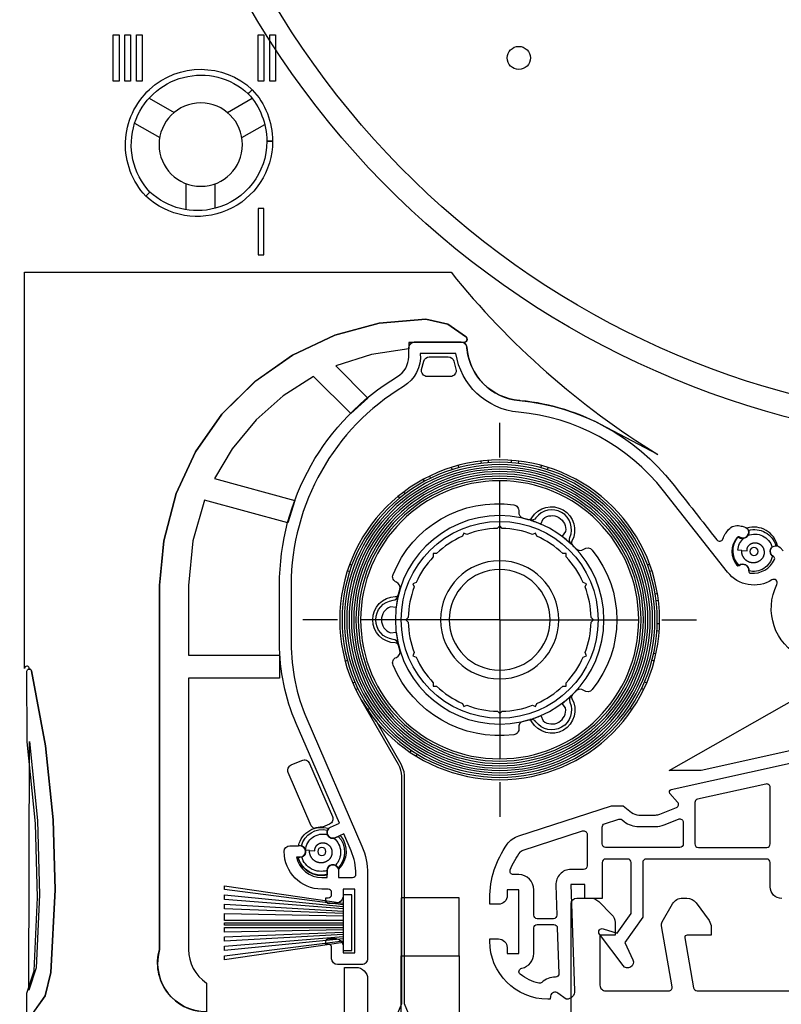
# Model space of a CAD drawing. Units: millimetres. Extents: x 989 to 2855, y 1230 to 2399.
# Drawn here: x 2013 to 2078, y 2083 to 2168 of the extents above; entities that cross this region are included whole.
import ezdxf

# ---------------------------------------------------------------- set-up
doc = ezdxf.new("R2010")
doc.units = ezdxf.units.MM
doc.linetypes.add('CENTERLINE', pattern=[31, 12, -2, 3, -2, 12])
for name, color, linetype in [('ACCESSORIES', 7, 'Continuous'), ('GASKET_OUTSIDE', 7, 'Continuous'), ('PVC_INSIDE', 7, 'Continuous'), ('PVC_OUTSIDE', 7, 'Continuous')]:
    doc.layers.add(name, color=color, linetype=linetype)
doc.styles.get("Standard").update_dxf_attribs({"font": 'arial.ttf'})
doc.dimstyles.new('ISO-25', dxfattribs={"dimtxt": 10, "dimasz": 10, "dimexe": 1.25, "dimexo": 0.625, "dimtad": 1, "dimdec": 0, "dimtxsty": 'Standard', "dimcen": 2.5, "dimadec": 0, "dimazin": 0, "dimtfac": 1, "dimtdec": 0, "dimtmove": 0, "dimatfit": 3, "dimfxl": 1, "dimarcsym": 0})

# ---------------------------------------------------------------- blocks, each defined once
blk = doc.blocks.new('PRJ_INSERT_306_32256586523')
at = {"layer": 'ACCESSORIES', "linetype": 'CENTERLINE'}
for q in [(-6.146421653715151, -5.039303697400896), (-25.14642165371515, -24.0393036974009), (12.85357834628485, -24.0393036974009), (-6.146421653715151, -43.0393036974009)]:
    blk.add_line((-6.146421653715151, -24.0393036974009), q, dxfattribs=at)
at = {"layer": 'ACCESSORIES'}
for p, q in [((-13.86853165371508, -12.60213369740097), (-13.74457379500359, -12.75976097449586)), ((-13.34215934511531, -12.2638479067931), (-13.25026885735133, -12.44209045854939)), ((-17.56615575972023, -16.29142186117258), (-17.39248790358874, -16.39169008899705)), ((5.273315006396615, -16.29142562571667), (5.099648346284766, -16.39169369740091)), ((-18.82608070182891, -18.59263072910346), (-18.63657621774723, -18.65822211777538)), ((-18.56615165371522, -18.02347369740085), (-18.39248690107775, -18.12374066778682)), ((6.273313556245512, -18.02347646297483), (6.099648346284766, -18.12374369740098)), ((6.533238346284861, -18.59263369740086), (6.343738346284908, -18.65822369740101)), ((-19.48021165371506, -20.48263369740096), (-19.29071090273192, -20.54822075106665)), ((7.187374091879519, -20.48263516986401), (6.997867595301614, -20.54822075106665)), ((7.334888346284743, -21.09070369740095), (7.13639834628475, -21.11924369740098)), ((7.619518346284849, -23.07034369740097), (7.421028346284857, -23.09888369740099)), ((7.649291047791849, -23.69533995298445), (7.44898834628475, -23.68580369740096)), ((7.465080101039575, -26.31241169754082), (7.270198346284815, -26.26514369740096)), ((7.55412834628487, -25.69308369740099), (7.353828346284899, -25.683533697401)), ((-19.28640573997723, -28.25603444678211), (-19.09152165371506, -28.20876369740097)), ((-19.08175750137866, -28.84732683671075), (-18.89934341067146, -28.76402449983527)), ((6.788918346284845, -28.84733369740104), (6.606508346284727, -28.76402369740106)), ((6.993568346284746, -28.25604369740097), (6.798688346284735, -28.20876369740097)), ((-14.92074165371514, -34.69066369740096), (-14.78235665592933, -34.54552217207299)), ((-14.42890165371523, -35.07744369740101), (-14.32048199658152, -34.90874423089588)), ((-12.74639165371514, -36.15872369740089), (-12.63797305045296, -35.99002587070561)), ((-12.19024726792941, -36.44543814552674), (-12.11571591389588, -36.25926793774863)), ((-10.33351165371528, -37.18876369740099), (-10.25898023474679, -37.00259270588924)), ((-9.733151294986783, -37.36504459539299), (-9.695199759977868, -37.16813357490798)), ((-2.559691653715163, -37.36505369740087), (-2.597643318311157, -37.1681335129698)), ((-1.959331350363755, -37.18876280382722), (-2.033861653715121, -37.00259369740104)), ((-7.769291653715072, -37.7435536974009), (-7.731341653715162, -37.54664369740101)), ((-7.146421653715151, -37.8030241246687), (-7.146421653715151, -37.60249369740097)), ((-5.146421653715151, -37.80303369740102), (-5.146421653715151, -37.60249369740097)), ((-4.523541653715256, -37.7435536974009), (-4.561491653715166, -37.54664369740101)), ((-33.19227144997421, -59.48279788314153), (-33.19227144997421, -61.68366788314142)), ((-30.69227144997421, -59.56334788314143), (-30.69227131061234, -61.68366956986233)), ((-36.68601718382206, -60.61594212130899), (-36.37660144997426, -60.92559788314134)), ((-37.64941014620172, -66.91132713041043), (-35.49099144997444, -65.66516788314152)), ((-28.39355396870405, -65.66516640309533), (-26.41900144997453, -66.80517788314137)), ((-36.39941144997465, -69.07638788314148), (-34.24099144997444, -67.83022788314156)), ((-29.64355297796828, -67.83022815291838), (-27.51742144997434, -69.05775788314145))]:
    blk.add_line(p, q, dxfattribs=at)
at = {"layer": 'ACCESSORIES', "linetype": 'Continuous'}
for p, q in [((-6.146421653715151, -24.0393036974009), (-6.146421653715151, -24.0393036974009)), ((-6.146421653715151, -24.0393036974009), (-6.146421653715151, -24.0393036974009)), ((-26.2422714499744, -65.35968788314153), (-25.74227144997485, -65.35968788313107)), ((-25.7422714499744, -65.35968788314153), (-26.2422714499744, -65.35968788313198)), ((-27.85228331184226, -69.44967616516124), (-27.85230913375153, -69.44970021249492)), ((-27.84349144997441, -69.45856788314154), (-27.85230913375153, -69.44970021249492)), ((-27.85230913375153, -69.44970021249492), (-27.84349144997441, -69.45856788314154)), ((-27.83466144997465, -69.46742788314123), (-27.84349144997441, -69.45856788314154)), ((-27.84349144997441, -69.45856788314154), (-27.83466144997465, -69.46742788314123)), ((-27.82584144997463, -69.47629788314157), (-27.83466144997465, -69.46742788314123)), ((-27.83466144997465, -69.46742788314123), (-27.82584144997463, -69.47629788314157)), ((-27.80818144997465, -69.49401788314162), (-27.82584144997463, -69.47629788314157)), ((-27.82584144997463, -69.47629788314157), (-27.80818144997465, -69.49401788314162)), ((-27.79936144997464, -69.50287788314154), (-27.80818144997465, -69.49401788314162)), ((-27.80818144997465, -69.49401788314162), (-27.79936144997464, -69.50287788314154)), ((-27.78170144997466, -69.52059788314136), (-27.79936144997464, -69.50287788314154)), ((-27.79936144997464, -69.50287788314154), (-27.78170144997466, -69.52059788314136)), ((-27.75520144997427, -69.54715788314138), (-27.78170144997466, -69.52059788314136)), ((-27.78170144997466, -69.52059788314136), (-27.75520144997427, -69.54715788314138)), ((-27.7463714499745, -69.55601788314152), (-27.75520144997427, -69.54715788314138)), ((-27.75520144997427, -69.54715788314138), (-27.7463714499745, -69.55601788314152)), ((-27.72869144997458, -69.57371788314163), (-27.7463714499745, -69.55601788314152)), ((-27.7463714499745, -69.55601788314152), (-27.72869144997458, -69.57371788314163)), ((-27.71986144997436, -69.58256788314134), (-27.72869144997458, -69.57371788314163)), ((-27.72869144997458, -69.57371788314163), (-27.71986144997436, -69.58256788314134)), ((-27.70218144997443, -69.60026788314144), (-27.71986144997436, -69.58256788314134)), ((-27.71986144997436, -69.58256788314134), (-27.70218144997443, -69.60026788314144)), ((-27.69333144997427, -69.60910788314163), (-27.70218144997443, -69.60026788314144)), ((-27.70218144997443, -69.60026788314144), (-27.69333144997427, -69.60910788314163)), ((-27.6844914499743, -69.61795788314157), (-27.69333144997427, -69.60910788314163)), ((-27.69333144997427, -69.60910788314163), (-27.6844914499743, -69.61795788314157)), ((-27.65796144997466, -69.64448788314144), (-27.6844914499743, -69.61795788314157)), ((-27.6844914499743, -69.61795788314157), (-27.65796144997466, -69.64448788314144)), ((-27.63141144997462, -69.67100788314156), (-27.65796144997466, -69.64448788314144)), ((-27.65796144997466, -69.64448788314144), (-27.63141144997462, -69.67100788314156)), ((-27.62257144997466, -69.67984788314152), (-27.63141144997462, -69.67100788314156)), ((-27.63141144997462, -69.67100788314156), (-27.62257144997466, -69.67984788314152)), ((-27.57837144997438, -69.72394788314136), (-27.62257144997466, -69.67984788314152)), ((-27.62257144997466, -69.67984788314152), (-27.57837144997438, -69.72394788314136)), ((-27.5603014499743, -69.74195788314137), (-27.57837144997438, -69.72394788314136)), ((-27.57837144997438, -69.72394788314136), (-27.5603014499743, -69.74195788314137)), ((-27.55173144997434, -69.75050788314138), (-27.5603014499743, -69.74195788314137)), ((-27.5603014499743, -69.74195788314137), (-27.55173144997434, -69.75050788314138)), ((-27.54397144997438, -69.75823788314142), (-27.55173144997434, -69.75050788314138)), ((-27.55173144997434, -69.75050788314138), (-27.54397144997438, -69.75823788314142)), ((-27.53400144997431, -69.76816788314136), (-27.54397144997438, -69.75823788314142)), ((-27.54397144997438, -69.75823788314142), (-27.53400144997431, -69.76816788314136)), ((-27.51865144997464, -69.78344788314143), (-27.53400144997431, -69.76816788314136)), ((-27.53400144997431, -69.76816788314136), (-27.51865144997464, -69.78344788314143)), ((-27.49855144997446, -69.80345788314139), (-27.51865144997464, -69.78344788314143)), ((-27.51865144997464, -69.78344788314143), (-27.49855151823022, -69.80345781519122))]:
    blk.add_line(p, q, dxfattribs=at)
at = {"layer": 'ACCESSORIES'}
for points in [[(-14.64642165371515, 4.960696302599217), (-9.646421653715151, 4.960696302599217), (-9.646421653715151, 15.96069630259922, 0.414213562373095), (-11.64642165371515, 17.96069630259922), (-12.64642165371515, 17.96069630259922, 0.414213562373095), (-14.64642165371515, 15.96069630259922)], [(-14.86552084614641, -11.54123369740103), (-18.09570389639953, -17.13606866701991), (-17.56615575972023, -16.29142186117258), (-17.2032103231661, -15.7817359974598), (-16.74475397532433, -15.20101472267618), (-14.66552084614614, -11.59482369740101), (-14.4262116537152, -10.93211369740095), (-14.3975716537152, -10.59482369740101), (-14.3975716537152, 9.067886302598936), (-12.46404165371519, 13.75151630259893, 1.494689662248868), (-16.53110165371527, 13.75151630259893), (-14.59757165371525, 9.067886302598936), (-14.59757165371525, -10.54123369740103, -0.1316524975874139), (-14.86552084614641, -11.54123369740103)], [(-17.54642165371524, 6.960696302597853), (-17.54642165371524, 9.960696302599217), (-19.54642165371524, 9.960696302599217), (-19.54642165371524, 5.960696302599217), (-18.54642165371524, 5.960696302599217, 0.4142135623726955)], [(-20.75931165377028, -3.483473697316072, 0.01451703193350637), (-20.78827165363714, -3.441743697506922, 0.01451845102490658), (-20.81994165368747, -3.401243697434325, 0.01456007406243017), (-20.85445165383817, -3.362143697269289, 0.01448537195476466), (-20.89170165372616, -3.324523697390646, 0.01442889108419066), (-20.93183165396658, -3.288563697188351, 0.0142878719076921), (-20.97475165369474, -3.254293697416301, 0.01428465614839233), (-21.02060165417947, -3.221923697092393, 0.01408195985169614), (-21.06924165367491, -3.191523697424486, 0.01453236301156959), (-21.12055165371521, -3.163473697400946, 0.01507789495862226), (-21.17339165356839, -3.138313697465605, 0.01477497470813669), (-21.22674165615081, -3.116803696501734, 0.01459156131422036), (-21.28047165365047, -3.098733697420471, 0.01456101905329807), (-21.33463165384887, -3.084083697368783, 0.01451646693066928), (-21.3890716535891, -3.072653697423561, 0.01432897299846889), (-21.44363165358209, -3.064573697416904, 0.01419333402395753), (-21.49821165367371, -3.059623697403481, 0.01403974489461816), (-21.55270165326442, -3.057893697402847, 0.01391594709929105), (-21.60698165365193, -3.059183697397543, 0.01376180586422332), (-21.6609116531215, -3.063563697336463, 0.01364455216346807), (-21.71440165376407, -3.070863697409209, 0.01352312009897951), (-21.76731165414867, -3.081143697497396, 0.01343336785585404), (-21.81955165358659, -3.094223697364782, 0.01335078200808106), (-21.87096165361936, -3.110163697368421, 0.01329538697696063), (-21.92147165353458, -3.128793697328661, 0.01325911308063111), (-21.97091165383586, -3.150163697456833, 0.01324241895770199), (-22.01921165368071, -3.174113697382722, 0.01325337501198798), (-22.06621165372349, -3.200693697405882, 0.01327421401748521), (-22.11184165378222, -3.22973369744625, 0.01332901300213904), (-22.15592165378689, -3.261293697455017, 0.01338214594698303), (-22.19840165361893, -3.295193697320087, 0.01347369709831149), (-22.23909165391342, -3.331493697587462, 0.01354819797441785), (-22.27794165383148, -3.370043697523101, 0.01366195196236268), (-22.31477165372621, -3.410853697414154, 0.01374703402561812), (-22.34953165378806, -3.453803697496483, 0.01387560195592055), (-22.38202165368352, -3.498913697354624, 0.01394145995932656), (-22.41222165360205, -3.546033697212692, 0.01403627308337638), (-22.43990165376908, -3.595203697503052, 0.01410498589222845), (-22.46505165358235, -3.64627369711036, 0.01424183104915614), (-22.48745165367131, -3.699273697288504, 0.01415437403606366), (-22.50709165372382, -3.754063697426886, 0.01401855794794732), (-22.52373165366612, -3.81069369721547, 0.01420212307062444), (-22.53739165373622, -3.868953697504708, 0.01461124102383734), (-22.54782165374422, -3.928803697603712, 0.01405563096968554), (-22.55499165372134, -3.990463697471682, 0.01299196398604522), (-22.55860165371519, -4.054293697403523), (-22.558821670611, -4.120158755380658), (-22.0969014867469, -4.085005206755909, 0.01823716720056437), (-22.09535165371517, -4.177223697399199, 0.03775741799585702), (-22.0906416537166, -4.246883697391354, 0.02105459200414384), (-22.0825616537154, -4.291063697400091, 0.004465436991882), (-22.07172165373549, -4.324353697339689, 0.0144211560235867), (-22.05853165371559, -4.360603697399597, 0.01893364200478965), (-22.04312165371152, -4.398513697409157, 0.01550303800235135), (-22.02539165370808, -4.434433697414192, 0.01385601394299286), (-22.00551165379284, -4.468613697275373, 0.01473937806151033), (-21.98350165370448, -4.501803697415994, 0.01505279998765021), (-21.9595316537243, -4.533883697389797, 0.01467357593096233), (-21.93358165202244, -4.564483699282505, 0.01450493709779832), (-21.90583165369389, -4.593583697421877, 0.01459138296911065), (-21.87626165375673, -4.621073697364295, 0.01463480008088608), (-21.84504165358226, -4.646943697504526, 0.01467627297267488), (-21.81219165363882, -4.670993697453582, 0.01472665792729306), (-21.77784165380854, -4.693223697344479, 0.01485061805716204), (-21.74201165367185, -4.713443697423941, 0.01494157598807479), (-21.70485165370042, -4.731653697407523, 0.01508552197297756), (-21.66638165377003, -4.747673697380037, 0.01518084598268188), (-21.62674165381691, -4.761493697368792, 0.01533380502651465), (-21.58595165374754, -4.772933697392659, 0.01539884299524074), (-21.54414165376079, -4.781983697392548, 0.01550768198304764), (-21.50135165380811, -4.788463697389602, 0.01553920101493129), (-21.45771165376686, -4.79237369739792, 0.01563016001594084), (-21.41325165372132, -4.793513697400954, 0.01551448599470299), (-21.36809165373688, -4.791893697402543, 0.01542063204774387), (-21.32226165359543, -4.78731369738523, 0.01537818996795759), (-21.2759316536924, -4.779803697396687, 0.01534874396270918), (-21.22917165380545, -4.769163697424688, 0.01484248501378548), (-21.18189165376043, -4.755343697415469, 0.01506896302161526), (-21.13411165369166, -4.738103697391693, 0.0154959650131092), (-21.08690165365283, -4.717873697371829, 0.01546981402908452), (-21.0414416535707, -4.694903697322275, 0.01554599093126394), (-20.99802165376423, -4.669533697431575, 0.01539342793363463), (-20.95694165393547, -4.641883697559365, 0.01527423909996199), (-20.91809165367749, -4.612143697370016, 0.01511620094070487), (-20.88155165381886, -4.580323697496965, 0.01498185305741033), (-20.84724165368539, -4.546653697370061, 0.01476432697961469), (-20.8153016537301, -4.511153697418763, 0.01458689999327503), (-20.78563165374226, -4.474043697436969, 0.01437628530986713), (-20.75836165135752, -4.435363693844351, 0.01420314770156406), (-20.73340165373997, -4.395283697443688, 0.01401101510482748), (-20.71088165357787, -4.353893697130729, 0.01385812391061264), (-20.69070165371545, -4.311363697401362, 0.01370696085552624), (-20.67299165388954, -4.267743697865967, 0.0135914791437709), (-20.65767165371471, -4.223223697399703, 0.0134916790015079), (-20.64486165371341, -4.177883697394577, 0.01342201298540889), (-20.63447165372349, -4.131863697444828, 0.01337955801008769), (-20.62662165371648, -4.085263697410142, 0.01335894099859405), (-20.62123165371622, -4.038243697414941, 0.01337395099186751), (-20.6184216537165, -3.990883697444019, 0.01340015394963129), (-20.61811165371068, -3.943323697622532, 0.01346788206365667), (-20.62041165371556, -3.895693697397405, 0.01353372395449708), (-20.62524165369496, -3.848103697556667, 0.01364454701522118), (-20.63273165369628, -3.800673697502702, 0.01373783603562848), (-20.64278165372025, -3.753533697380021, 0.01387717499112823), (-20.65553165371239, -3.70680369741001, 0.0139810640548538), (-20.67088165377731, -3.660583697230209, 0.01413004491095899), (-20.68895165366484, -3.615033697517788, 0.01422313409191656), (-20.70967165380057, -3.57024369722933, 0.01435860193406314), (-20.73315165369672, -3.526363697433112, 0.01441830103959723)], [(-21.13989595371504, -4.039303697400896, -1), (-21.85294735371508, -4.039303697400896, -1)], [(-22.55792165371508, -11.64731369740105), (-20.57292165371518, -7.058213697400902, 0.4142135623731406), (-20.83333165371528, -6.400803697400875), (-21.44975165371511, -6.138803697400931, -0.06314550736710824), (-22.18686914553837, -6.022573813814574), (-22.40855094965218, -6.264213676990835), (-24.39355165371512, -10.85331369740095, 0.4142138362130188), (-24.133141674125, -11.51072299333794), (-23.21533167412485, -11.90772299333742, 0.4142153394634457)], [(11.25356834628474, -11.03930369740067), (8.468290350636607, -11.0393036974009), (20.95052834628473, -18.11897369740097), (24.70985200209338, -20.25118476614273, -0.1408218251230392), (26.83883683042609, -22.41818267929818), (27.5529460310056, -20.31716522171962, -0.3222496977244509), (28.02695834628503, -19.97626369740112), (29.50357834628517, -19.9762636974009), (29.50357834628494, -15.08202369740104)], [(-4.930666287447821, -14.11348187301826, 0.3344314481863212), (-15.35030623053945, -20.12927190338962, 0.4297214455813749), (-15.06112158205201, -20.79461738700786, -0.3975192165109401), (-14.75325784969255, -21.40826870364583), (-14.86697584234003, -21.81401515745586, -0.3289034932906834), (-15.15608237982906, -22.03933019672206, 0.9738402400211988), (-15.15608239030121, -26.039287198029, -0.3293694745681768), (-14.8668506550614, -26.26509099545785, 0.0007909355417616603), (-14.75394252034948, -26.66810276360036, -0.3863621152708842), (-15.06112172537792, -27.2839973870083, 0.4169318973193434), (-15.35030623053899, -27.94934549141192, 0.3465339031253439), (-4.930663885402055, -33.96513478861982, 0.4169318189486368), (-4.49904553022111, -33.38201778623409, -0.3864527522996842), (-4.119225801910943, -32.80819983440995, 0.0009516555242246509), (-3.713738762171488, -32.7044694421262, -0.3293559827515219), (-3.37362169591961, -32.84189034878216, 0.9734743757241866), (0.09043912507490859, -30.8419168481538, -0.3210839540558499), (0.1351937955521407, -30.48474782747064, -0.01395224060648995), (0.4412574670661797, -30.17158159830967, -0.3756074076819799), (1.12091454144138, -30.13732591896053, 0.4111780729739246), (1.840731814461833, -30.05639431295515, 0.3529160641497225), (1.841715154795565, -18.0235244001932, 0.4099886936468398), (1.121349840438143, -17.94092663772869, -0.3789124433075586), (0.433952449925755, -17.89937110570588, -0.005856412985099177), (0.1413018612213364, -17.60015816636371, -0.3222907656708052), (0.09043947487521109, -17.23670530869902, 0.2863874805236654), (0.09043912507536334, -17.23670054664819, 0.9951802231351191), (-3.373621701199227, -15.23672705506385, -0.3431796107284622), (-3.715601589228527, -15.3737922724041, 0.01482016023249725), (-4.119261386547123, -15.27057541481179, -0.4026390025675915), (-4.499045530220883, -14.69659960856791, 0.4335708124318381), (-4.930663885402055, -14.11348260618217, -0.09067559678314353)], [(-2.398376825742162, -15.31007882388678, -0.6847540268520372), (-0.4605375305116013, -16.42889086263392), (-0.7597166854607167, -16.82935334891624), (0.02655601894389292, -17.4900888335718, -0.3167425935009567), (-0.08866180913946664, -16.92601064183157, 0.8941962036141784), (-3.014823318279014, -15.2365804961911, -0.3100496865543345), (-3.549226837129709, -15.42219550918833, -0.02821351652959924), (-2.595583031847582, -15.76938716069378), (-2.398381653715205, -15.31008369740096)], [(-14.6464016537152, -24.03947369740092, 1), (2.353598346284798, -24.03947369740092, 1)], [(-11.87398165371519, -18.59825081708425), (-11.87398165371519, -18.31174369740086), (-11.58747453403203, -18.31174369740086, -0.08555894672450393), (-9.355797927641106, -16.82058470215213), (-9.24615165371506, -16.55588369740065), (-8.981456730414038, -16.66552745222691, -0.08564188850601656), (-6.346413498126594, -16.14183554221506), (-6.143881653715198, -15.93931369740096), (-5.941226322841658, -16.1419690282745, -0.08547613833919455), (-3.311381390770293, -16.66552944621333), (-3.046681653715723, -16.55588369740087), (-2.937033122455205, -16.82059015166294, -0.085558519118644), (-0.7053687733985043, -18.31174369740086), (-0.4188516537151372, -18.31174369740086), (-0.4188516537151372, -18.59826134366983, -0.08555830676491875), (1.072295084202551, -20.8299223461587), (1.337008346284847, -20.93957369740099), (1.22735940520306, -21.20428114102799, -0.08555834742559482), (1.750980066927241, -23.83670541804338), (1.953578346284985, -24.03930369740112), (1.750979803616929, -24.24191224049071, -0.08555819726029043), (1.227357411222101, -26.87433144003273), (1.337008346284847, -27.13904369740123), (1.072289634679692, -27.24869730598209, -0.08555787915882879), (-0.4188516537151372, -29.48034605113264), (-0.4188516537149098, -29.76687369740068), (-0.7053792999834059, -29.76687369740091, -0.08555787915884593), (-2.937028045134184, -31.25801498579619), (-3.046681653715268, -31.52273369740089), (-3.311393911083087, -31.4130827623386, -0.08555819726030058), (-5.94381311062557, -31.9367051547332), (-6.146421653715151, -32.13930369740103), (-6.34901993307335, -31.93670541804283, -0.08555834742553499), (-8.98144421008692, -31.41308475631911), (-9.246151653715287, -31.52273369740089), (-9.355803004957124, -31.25802043531928, -0.08555830676495878), (-11.58746400744712, -29.76687369740091), (-11.87398165371519, -29.76687369740091), (-11.87398165371519, -29.48035657771754, -0.0855585191186454), (-13.36513519945333, -27.24869222866084), (-13.62984165371518, -27.13904369740078), (-13.52019590490318, -26.87434396034644, -0.08555895214242402), (-14.04382337435777, -24.24190197675841), (-14.24642165371483, -24.03930369740067), (-14.04382363763989, -23.83671568122793, -0.0855591022905418), (-13.52019789888868, -21.20426862070315), (-13.62984165371495, -20.93957369740099), (-13.36514064896369, -20.82992742347471, -0.08555894672448508)], [(-15.58048903152144, -25.15801528126929, -0.6847540268520372), (-15.58044898978665, -22.9203912041329), (-15.08404977939222, -22.97926559241216), (-14.90495431976592, -21.96796891847555, -0.3167425935009567), (-15.33585828201012, -22.34978186957471, 0.8941962036141784), (-15.33592741509415, -25.72862714418977, -0.3100496865543345), (-14.90798496020852, -26.09863431887231, -0.02821351652959924), (-15.08411218726474, -25.09915557967031), (-15.58048239697905, -25.15801702577835)], [(16.54072817926135, -29.38347218796105, 0.01451703193350637), (16.51176817939449, -29.3417421881519, 0.01451845102490658), (16.48009817934417, -29.3012421880793, 0.01456007406243017), (16.44558817919346, -29.26214218791426, 0.01448537195476466), (16.40833817930547, -29.22452218803562, 0.01442889108419066), (16.36820817906505, -29.18856218783333, 0.0142878719076921), (16.32528817933689, -29.15429218806128, 0.01428465614839233), (16.27943817885216, -29.12192218773737, 0.01408195985169614), (16.23079817935673, -29.09152218806946, 0.01453236301156959), (16.17948817931642, -29.06347218804592, 0.01507789495862226), (16.12664817946325, -29.03831218811058, 0.01477497470813669), (16.07329817688083, -29.01680218714671, 0.01459156131422036), (16.01956817938117, -28.99873218806545, 0.01456101905329807), (15.96540817918276, -28.98408218801376, 0.01451646693066928), (15.91096817944253, -28.97265218806854, 0.01432897299846889), (15.85640817944955, -28.96457218806188, 0.01419333402395753), (15.80182817935793, -28.95962218804846, 0.01403974489461816), (15.74733817976721, -28.95789218804782, 0.01391594709929105), (15.6930581793797, -28.95918218804252, 0.01376180586422332), (15.63912817991013, -28.96356218798144, 0.01364455216346807), (15.58563817926756, -28.97086218805418, 0.01352312009897951), (15.53272817888296, -28.98114218814237, 0.01343336785585404), (15.48048817944505, -28.99422218800976, 0.01335078200808106), (15.42907817941227, -29.0101621880134, 0.01329538697696063), (15.37856817949705, -29.02879218797364, 0.01325911308063111), (15.32912817919578, -29.05016218810181, 0.01324241895770199), (15.28082817935092, -29.0741121880277, 0.01325337501198798), (15.23382817930815, -29.10069218805086, 0.01327421401748521), (15.18819817924941, -29.12973218809122, 0.01332901300213904), (15.14411817924474, -29.16129218809999, 0.01338214594698303), (15.1016381794127, -29.19519218796506, 0.01347369709831149), (15.06094817911821, -29.23149218823244, 0.01354819797441785), (15.02209817920016, -29.27004218816808, 0.01366195196236268), (14.98526817930542, -29.31085218805913, 0.01374703402561812), (14.95050817924357, -29.35380218814146, 0.01387560195592055), (14.91801817934811, -29.3989121879996, 0.01394145995932656), (14.88781817942959, -29.44603218785767, 0.01403627308337638), (14.86013817926255, -29.49520218814803, 0.01410498589222845), (14.83498817944928, -29.54627218775533, 0.01424183104915614), (14.81258817936032, -29.59927218793348, 0.01415437403606366), (14.79294817930781, -29.65406218807186, 0.01401855794794732), (14.77630817936551, -29.71069218786045, 0.01420212307062444), (14.76264817929541, -29.76895218814968, 0.01461124102383734), (14.75221817928741, -29.82880218824869, 0.01405563096968554), (14.74504817931029, -29.89046218811666, 0.01299196398604522), (14.74143817931645, -29.9542921880485), (14.74121816242064, -30.02015724602563), (15.20313834628473, -29.98500369740088, 0.01823716720056437), (15.20468817931646, -30.07722218804417, 0.03775741799585702), (15.20939817931503, -30.14688218803633, 0.02105459200414384), (15.21747817931623, -30.19106218804507, 0.004465436991882), (15.22831817929614, -30.22435218798466, 0.0144211560235867), (15.24150817931604, -30.26060218804457, 0.01893364200478965), (15.25691817932011, -30.29851218805413, 0.01550303800235135), (15.27464817932355, -30.33443218805917, 0.01385601394299286), (15.2945281792388, -30.36861218792035, 0.01473937806151033), (15.31653817932715, -30.40180218806097, 0.01505279998765021), (15.34050817930734, -30.43388218803477, 0.01467357593096233), (15.36645818100919, -30.46448218992748, 0.01450493709779832), (15.39420817933774, -30.49358218806685, 0.01459138296911065), (15.4237781792749, -30.52107218800927, 0.01463480008088608), (15.45499817944938, -30.5469421881495, 0.01467627297267488), (15.48784817939281, -30.57099218809856, 0.01472665792729306), (15.5221981792231, -30.59322218798945, 0.01485061805716204), (15.55802817935978, -30.61344218806892, 0.01494157598807479), (15.59518817933122, -30.6316521880525, 0.01508552197297756), (15.6336581792616, -30.64767218802501, 0.01518084598268188), (15.67329817921473, -30.66149218801377, 0.01533380502651465), (15.71408817928409, -30.67293218803763, 0.01539884299524074), (15.75589817927084, -30.68198218803752, 0.01550768198304764), (15.79868817922352, -30.68846218803458, 0.01553920101493129), (15.84232817926477, -30.6923721880429, 0.01563016001594084), (15.88678817931032, -30.69351218804593, 0.01551448599470299), (15.93194817929475, -30.69189218804752, 0.01542063204774387), (15.9777781794362, -30.68731218803021, 0.01537818996795759), (16.02410817933924, -30.67980218804166, 0.01534874396270918), (16.07086817922618, -30.66916218806966, 0.01484248501378548), (16.1181481792712, -30.65534218806044, 0.01506896302161526), (16.16592817933997, -30.63810218803667, 0.0154959650131092), (16.2131381793788, -30.6178721880168, 0.01546981402908452), (16.25859817946093, -30.59490218796725, 0.01554599093126394), (16.30201817926741, -30.56953218807655, 0.01539342793363463), (16.34309817909616, -30.54188218820434, 0.01527423909996199), (16.38194817935414, -30.51214218801499, 0.01511620094070487), (16.41848817921277, -30.48032218814194, 0.01498185305741033), (16.45279817934625, -30.44665218801504, 0.01476432697961469), (16.48473817930153, -30.41115218806374, 0.01458689999327503), (16.51440817928938, -30.37404218808194, 0.01437628530986713), (16.54167818167411, -30.33536218448933, 0.01420314770156406), (16.56663817929166, -30.29528218808866, 0.01401101510482748), (16.58915817945376, -30.2538921877757, 0.01385812391061264), (16.60933817931618, -30.21136218804634, 0.01370696085552624), (16.62704817914209, -30.16774218851094, 0.0135914791437709), (16.64236817931692, -30.12322218804468, 0.0134916790015079), (16.65517817931823, -30.07788218803955, 0.01342201298540889), (16.66556817930814, -30.0318621880898, 0.01337955801008769), (16.67341817931515, -29.98526218805512, 0.01335894099859405), (16.67880817931541, -29.93824218805992, 0.01337395099186751), (16.68161817931514, -29.89088218808899, 0.01340015394963129), (16.68192817932095, -29.84332218826751, 0.01346788206365667), (16.67962817931607, -29.79569218804238, 0.01353372395449708), (16.67479817933668, -29.74810218820164, 0.01364454701522118), (16.66730817933535, -29.70067218814768, 0.01373783603562848), (16.65725817931138, -29.653532188025, 0.01387717499112823), (16.64450817931925, -29.60680218805498, 0.0139810640548538), (16.62915817925432, -29.56058218787518, 0.01413004491095899), (16.61108817936679, -29.51503218816276, 0.01422313409191656), (16.59036817923106, -29.47024218787431, 0.01435860193406314), (16.56688817933491, -29.42636218807809, 0.01441830103959723)], [(16.16014387931659, -29.93930218804587, -1), (15.44709247931655, -29.93930218804587, -1)], [(-2.398220615953505, -32.76880149952842, 0.6847540268520372), (-0.4604013419013882, -31.6499547837999), (-0.7595876629809482, -31.24949765131953), (0.02667321759759034, -30.58874809661199, 0.3167425935009567), (-0.08853451642585242, -31.15282835005644, -0.8941962036141784), (-3.014665793157064, -32.84231085837189, 0.3100496865543345), (-3.549072633457627, -32.65670540842473, 0.02821351652959924), (-2.595435041238034, -32.30949669175209), (-2.39822544401386, -32.76879662610065)], [(-9.920009054840648, -45.6672500344381, 0.4922045629435619), (-10.40336165371514, -45.0393036974009), (-12.39520165371528, -45.0393036974009, 0.4876081105327086), (-12.88039813395676, -45.66006948544384), (-12.7024056531875, -46.36375601282737, 0.3423146005907084), (-12.21814165371529, -46.73930369740094), (-10.58906165371513, -46.73930369740094, 0.3399966402571602), (-10.1058479473802, -46.36777359274527)], [(-5.493563653713181, -72.54201369740133, 1), (-3.493563653713181, -72.54201369740133, 1)]]:
    blk.add_lwpolyline(points, format="xyb", close=True, dxfattribs=at)
for points in [[(-46.47028203084574, 9.960696302599217), (-45.36146268549396, 8.407639882718058), (-44.8808736335227, 6.405824464267198), (-44.5017935714327, -0.7303025563958272), (-44.67978736939767, -6.780073900207867), (-45.35615684470554, -13.15012722213226), (-46.54736002929462, -19.62384148978265, -0.3519694304904625), (-46.73131298595877, -19.79374617473206, -0.0002672785436826455), (-46.75112574366108, -19.88243476156424, -0.8968236539950163), (-47.14641965371516, -19.83930369740062), (-47.14641965371516, -54.03929369740092), (-10.34640852091911, -54.03929369740092, -0.08559415276052812), (7.508749798925919, -38.31358850488766), (3.073082731043996, -40.65274126197289, -0.103242330429399), (-4.341171404957777, -42.95334799097702, -0.001436497280619366), (-4.449880426243226, -42.96340863960324, 0.354032882734142), (-8.961103907984352, -47.3495667176486, 0.01137364783125836), (-8.982936358350344, -47.57594924835678, -1.818545854734069e-05), (-8.982939025333962, -47.57598552136062, -0.2628882859911925), (-9.255530394873176, -47.98528915006898, -0.7543777225743369), (-9.082951831384662, -48.49537210260212), (-10.62113780212144, -49.55777444002467), (-12.5150423663722, -49.9932153062183), (-16.54840200343892, -49.64812965165868), (-20.37734531197088, -48.60229653058343), (-24.0291690803931, -46.89503058415346), (-27.26312310190383, -44.62472961317997), (-30.11930960760287, -41.78604012842345), (-32.39034628540185, -38.5349706264409), (-34.06718213154204, -34.93902769076078), (-35.13963911489509, -30.84808250551066), (-35.49641874954864, -27.03285453834712, 7.009955596323775e-05), (-35.49641965371507, -27.03930369740067), (-35.49641965371507, -27.03284486963355), (-35.50032434554009, -26.99108999348925), (-35.50032434554009, 4.408910006508222, -0.4508479216060855), (-32.12392691999207, 9.75478617630938, -0.02152165661239135)], [(26.18760982302729, -22.8983037904344, 0.995307419308085), (17.77927573812281, -27.09970838451352, -0.7572786752084566), (17.35021216704376, -27.48615765711418, 0.3844025612217729), (13.52422562357765, -28.14638675412505), (8.00128834628481, -35.16776369740103, -0.2065091546976819), (-4.533921964130059, -41.96692774350925, 0.3453040548542245), (-9.928001653715228, -47.0393036974009), (-12.99642165371506, -47.0393036974009, 0.2850106935428712), (-14.4507693375333, -44.18049518989062, -0.2612803348816857), (-24.1464216537147, -27.0393036974009), (-24.1446416537151, -22.03931369740087, -0.101988420477832), (-22.79347165371519, -15.49586369740098), (-18.03840034917062, -4.488596677898954, 0.1022994487615015), (-17.54642165371502, -2.109163697400959), (-17.54642165371502, -2.109163697400959), (-17.54642165371524, 5.210696302599217, 0.4142135623732101), (-18.04642165371524, 5.710696302598762), (-20.14643165371513, 5.710696302598762, 0.4142135623729619), (-20.64643165371513, 5.210696302599217), (-20.64643165371535, 4.260696302598944, -0.414213562372733), (-20.94643165371508, 3.960696302599217), (-21.14643165371513, 3.960696302599217), (-21.14643165371513, 3.760696302598944, 0.4142135623730949), (-20.84643165371517, 3.460696302599217), (-20.39643165371513, 3.460696302599217, 0.414213562373095), (-19.64643165371513, 4.210696302599217), (-19.64643165371513, 4.710696302599217), (-18.64643165371513, 4.710696302599217), (-18.64643165371513, -0.7893036974007828), (-19.64643165371513, -0.7893036974007828), (-19.64643165371513, -0.2893036974007828, 0.414213562373095), (-20.39643165371513, 0.4606963025992172), (-20.84643165371517, 0.4606963025992172, 0.414213562373095), (-21.14643165371513, 0.1606963025990353), (-21.14643165371513, -0.03930369740078277), (-20.94643165371508, -0.03930369740078277, -0.4142135623730952), (-20.64643165371513, -0.3393036974009647), (-20.64643165371513, -0.4893036974010556, -0.4142135623730952), (-20.94643165371508, -0.7893036974007828), (-21.49641165371509, -0.7893036974007828, 0.4142132109014952), (-24.746415553715, -4.039303697400896, 0.4142106920000869), (-24.24642165371506, -4.539303697401124), (-23.49521165371516, -4.539323697400846, 1.093928988067443), (-23.39641165371518, -3.539303697400896), (-23.69015671367811, -3.539303535499016, -0.3500012005726197), (-21.49641165371509, -1.789299797401213), (-21.04641165371527, -1.789303697400896), (-21.04641165361295, -2.391168771147818, 0.9973087048842701), (-20.04641165371527, -2.393863697400889), (-20.04641165371527, -1.789303697400896), (-18.8464216537152, -1.789303697400896, -0.4180330088492924), (-18.54644709225295, -2.093210419237835, -0.09491893326834855), (-18.95640165371515, -4.092023697401032), (-19.58802165371526, -5.554113697401021), (-20.34841952816987, -5.225625046343453, 1.000321586975432), (-20.7446977194013, -6.143755479700872), (-19.98459165371514, -6.472123697400889), (-23.71148165371528, -15.09929369740087, 0.1022995490780898), (-25.14642165371515, -22.0393036974009), (-25.14642165371515, -27.0393036974009, 0.2632220866462039), (-14.9659878669861, -45.03755324997235, -0.2632220217004474), (-13.99642165371461, -46.75167369740086), (-14.00032434553987, -47.48406514570081, 0.389184101015549), (-13.49642165371506, -48.0393036974009), (-9.481571653715264, -48.0393036974009, 0.392877995488677), (-8.982939024893085, -47.57598551536296, -0.3672231954842867), (-4.444338579061423, -42.9629070691575, 0.206527766883175), (8.787268346284918, -35.78600369740104, -1.931360558680552e-05), (12.59687834628494, -30.94282369740097, -0.5773147511507307), (13.11119036517789, -31.01682258781227, 0.08349283438828076), (13.6119426682676, -31.8384437803976, 0.277634907201889), (14.59210735324473, -32.15806413903385, -2.262100906646581e-05), (14.96579281574896, -32.07199892605183, 1.191505606195718), (14.58168724505481, -31.16514738044691, -0.3861552951519636), (14.31638055561848, -31.12177373089332, -0.3490832403159714), (14.31638055561893, -28.75684366390885, -0.4072062062317826), (14.51243834628417, -28.73207369740169, 0.6525328669811479), (15.35273904134237, -28.26361449940543, -0.417621835692911), (15.52313803060383, -28.06012431703141, -0.3126592300389488), (17.57122535658391, -29.24257990206991, -0.4243782857663038), (17.4761347207475, -29.49402917847772, 1.191468669417623), (18.06943783364477, -30.28010691849579), (18.33081736858958, -29.99952008850835, 0.275085831201317)], [(-22.55882167061077, -4.120158755380658), (-22.89238165371512, -4.145543697400967, 0.4839198486954317), (-21.00579165371528, -5.487333697400913, -0.3542864910421714), (-20.44852165371526, -5.194433697400996, 0.4332952729529376), (-20.32827165371509, -2.843763697400959, -0.5517987075255242), (-21.04641165371527, -2.396543697400944, 0.4162859349233444), (-23.22843165371523, -3.568373697400943, -0.7269051181073105), (-23.2559516537151, -4.519173697401015, 0.4136358361617672), (-21.00700102513269, -5.879323558728515, -0.6761934261854512), (-20.3481316537152, -5.225753697401046), (-20.07264804151691, -5.344759892427305, 0.4048795452105016), (-20.09458962729059, -2.608005838133636, -0.7978084570748463), (-21.04641165361136, -2.396543697432548), (-21.04641165371527, -2.061583697401034, 0.4094762235519543), (-23.53231165371517, -3.539303697400896), (-23.39641165371518, -3.539303697400896, -1), (-23.39641165371518, -4.539303697400896), (-23.49521165371516, -4.539323697400846, 0.454700102408324), (-20.90376165371526, -6.012263697400954, -0.8222715040664436), (-20.3481316537152, -5.225753697401046), (-19.90309165371514, -5.407313697401037, 0.4013560325940184), (-20.05958165371521, -2.507833697400997, -0.8887490792556602), (-21.04641165361136, -2.39654369747052), (-21.04644165371519, -2.019073697401041, 0.4203651159102075), (-23.53231165371471, -3.539303697399305, 1.260855675181305)], [(14.74121816242064, -30.02015724602563), (14.40763612281171, -30.04554234455225, 0.1979361799653907), (14.91971840103656, -31.08914750983115, -0.2258181273293526), (15.26948834628206, -31.31297369739957, 0.4589574812978409), (17.36383834628487, -30.30615369740087, -0.4586382021090751), (17.39134834628476, -29.54878369740084, 0.4247522155174193), (15.35292200315894, -28.26819981812798, -0.6496672550647439), (14.51243834628417, -28.73207369740169, 0.3948981451212272), (14.44668834628487, -31.19557369740085, -0.752727254828972), (15.32368650489866, -31.75508602365505, 0.4146009262212636), (17.69324834628492, -30.43920369740101, 0.155970507640316), (17.82096834628487, -30.412913697401, -0.4435233279402805), (15.19881035062758, -31.9464494720695, 10.52577322501716)]]:
    blk.add_lwpolyline(points, format="xyb", dxfattribs=at)
for points in [[(-14.64642165371515, 4.960696302599217), (-9.646421653715151, 4.960696302599217), (-9.646421653715151, -0.03930369740078277), (-14.64642165371515, -0.03930369740078277)], [(-26.99644365371455, -55.53913369740098), (-26.49644365371455, -55.53913369740098), (-26.49644365371455, -59.53913369740098), (-26.99644365371455, -59.53913369740098)], [(-39.49644165371456, -74.53913369740098), (-38.99644165371456, -74.53913369740098), (-38.99644165371456, -70.53913369740098), (-39.49644165371456, -70.53913369740098)], [(-38.49644165371456, -74.53913369740098), (-37.99644165371456, -74.53913369740098), (-37.99644165371456, -70.53913369740098), (-38.49644165371456, -70.53913369740098)], [(-37.49644165371456, -74.53913369740098), (-36.99644165371456, -74.53913369740098), (-36.99644165371456, -70.53913369740098), (-37.49644165371456, -70.53913369740098)], [(-26.99644365371478, -74.53913369740098), (-26.49644365371478, -74.53913369740098), (-26.49644365371478, -70.53913369740098), (-26.99644365371478, -70.53913369740098)], [(-25.99644365371478, -74.53913369740098), (-25.49644365371478, -74.53913369740098), (-25.49644365371478, -70.53913369740098), (-25.99644365371478, -70.53913369740098)]]:
    blk.add_lwpolyline(points, close=True, dxfattribs=at)
for centre, radius in [((-21.49642165371506, -4.039303697400896), 0.3565257000000202), ((-6.146421653715151, -24.0393036974009), 13.80000000000041), ((-6.146421653715151, -24.0393036974009), 13.59999362781098), ((-6.146421653715151, -24.0393036974009), 13.40000000000009), ((-6.146421653715151, -24.0393036974009), 13.20000000000005), ((-6.146421653715151, -24.0393036974009), 13), ((-6.146421653715151, -24.0393036974009), 12.79999999999995), ((-6.146421653715151, -24.0393036974009), 12.60000000000014), ((-6.146421653715151, -24.0393036974009), 12.40000000000009), ((-6.146421653715151, -24.0393036974009), 12.20000000000005), ((-6.146401653715202, -24.03947369740092), 12.00017000001669), ((-6.146421653719472, -24.03930369740067), 8.99999858014858), ((-6.146421653715151, -24.0393036974009), 5.100000000000136), ((-6.146421653715151, -24.0393036974009), 4.350000000000136), ((-31.94227613281828, -65.05968708416071), 3.599997624744516)]:
    blk.add_circle(centre, radius, dxfattribs=at)
for centre, radius, start, end in [((38.00355634628704, -115.0391336974013), 76.00001006902879, 64.92336655364961, 312.5581429999945), ((38.00355634628704, -115.039133697401), 73.9999999999993, 66.43624000000409, 308.3103210000012)]:
    blk.add_arc(centre, radius, start, end, dxfattribs=at)
at = {"layer": 'ACCESSORIES', "linetype": 'Continuous'}
for centre, radius, start, end in [((-32.24227144997622, -65.35968788314676), 6.50000000000196, 5.211020790109826e-11, 133.1297799999591), ((-32.24227168692141, -65.35968705830533), 5.999999264373575, 75.0288047834843, 132.9738657793212), ((-32.24227168692414, -65.35968705829441), 5.999999264363547, 75.02880478343057, 132.9738657792844), ((-32.2422714499744, -65.35968788314153), 6.000000000000049, 9.119286382692197e-11, 75.02880900414142), ((-32.2422714499744, -65.35968788314153), 6.000000000000049, 9.119286382692197e-11, 75.02880900414142), ((-31.94227142208274, -65.05968788305017), 6.50000001900109, 136.8702198200187, 227.2470588504416), ((-31.94227144998376, -65.05968788313817), 5.999999999992126, 137.0261300000627, 197.9752742496599), ((-31.94227144997467, -65.05968788314112), 5.999999999999758, 137.0261300000075, 197.9752742496187), ((-32.2422714499744, -65.35968788314153), 6.000000000000161, 317.0261329999968, 360), ((-32.24227144998667, -65.35968788313676), 6.000000000012321, 317.026133000052, 360.0000000000521), ((-32.24227149938497, -65.35968786172543), 6.500000049409827, 316.8702198113272, 359.999999811309), ((-31.94227144997421, -65.05968788314112), 6.000000000000192, 197.9752742496187, 312.9735281092142), ((-31.94227144997421, -65.05968788314112), 6.000000000000192, 197.9752742496187, 312.9735281092142), ((-23.77150827374544, -73.83161830734889), 5.987832817391693, 132.9618455185501, 132.962183152045), ((-31.94227144997421, -65.05968788314158), 6.500000000000032, 227.2470590304325, 313.1294683585256), ((-31.95297466528336, -65.07413674084478), 6.496796491199174, 313.2854717170687, 313.2857834837379)]:
    blk.add_arc(centre, radius, start, end, dxfattribs=at)
at = {"layer": 'GASKET_OUTSIDE'}
for points in [[(-29.89645165371508, 5.310866302599379), (-29.89645165371508, 4.971851205552639), (-19.64645165371485, 3.660866302599288), (-19.64645165371485, 3.810866302598924)], [(-29.89645165371508, 4.510866302599197), (-29.89645165371508, 4.120834543732371), (-19.64645165371508, 3.310866302599379), (-19.64645165371508, 3.510866302599652)], [(-19.64645165371508, 4.510866302599197), (-18.89645165371508, 4.510866302599197), (-18.89645165371508, -0.2891336974009846), (-19.64645165371508, -0.2891336974009846)], [(-29.89645165371508, 3.71086630259947), (-29.89645165371508, 3.311804326420997), (-19.64645165371508, 2.910866302599288), (-19.64645165371508, 3.110866302599561)], [(-29.89645165371508, 2.910866302599743), (-29.89645165371508, 2.510866302599652), (-19.64645165371508, 2.510866302599197), (-19.64645165371508, 2.71086630259947)], [(-19.64645165371485, 2.310866302598924), (-29.89645165371508, 2.310866302599379), (-29.89645165371508, 2.110866302599561), (-19.64645165371485, 2.110866302599561)], [(-19.64645165371485, 1.910866302599288), (-29.89645165371508, 1.910866302599288), (-29.89645165371508, 1.310866302598924), (-19.64645165371485, 1.510866302599197)], [(-19.64645165371508, 1.110866302599106), (-19.64645165371508, 1.310866302598924), (-29.89645165371508, 0.9099282787772154), (-29.89645165371508, 0.5108663025987425)], [(-19.64645165371485, 0.7108663025990154), (-19.64645165371485, 0.9108663025988335), (-29.89645165371508, 0.100898061466296), (-29.89645165371508, -0.2891336974009846)], [(-19.64645165371508, 0.4108663025992882), (-19.64645165371508, 0.5608663025989244), (-29.89645165371508, -0.7501186003539715), (-29.89645165371508, -1.089133697401167)]]:
    blk.add_lwpolyline(points, close=True, dxfattribs=at)
at = {"layer": 'PVC_INSIDE'}
for points in [[(-46.94498489325406, 10.00677404911016), (-46.94498489325406, 8.182274049110447), (-46.31580371428208, 6.252503511644363), (-46.03094853841185, -0.06677811475742601), (-46.21749012009514, -6.469314310421055), (-46.91680132744978, -13.49985709237251), (-46.9449848932536, -19.59322595088963, 0.8996549963217948), (-46.54982136487979, -19.63693917510807), (-45.35617684470526, -13.149957222132), (-44.67980736939717, -6.779903900205568), (-44.50181357143219, -0.7301325563969385), (-44.88089363352265, 6.405994464267451), (-45.36148268549368, 8.407809882718311), (-46.60520800736776, 10.14982097208281), (-46.73962613166941, 10.20446732550613), (-46.8887369545364, 10.14900354901761), (-46.94498489325406, 10.00677404911016)], [(-31.45034434554009, 9.809080006508111, 0.5000000000000255), (-35.50034434553982, 4.40908000650802), (-35.50034434553982, -26.99091999349196), (-35.13965911489458, -30.847912505512), (-34.06720213154176, -34.93885769076076), (-32.39036628540134, -38.53480062644223), (-30.11932960760259, -41.78587012842411), (-27.26314310190355, -44.6245596131788), (-24.02918908039328, -46.89486058415298), (-20.37736531197015, -48.60212653058386), (-16.5484220034391, -49.64795965165843), (-12.51506236637169, -49.99304530621805), (-10.62115780212162, -49.55760444002487), (-9.082971831384384, -48.49520210260209, 0.819749618815916), (-9.300344240820323, -47.99091999349196), (-14.00034434553982, -47.99091999349196), (-14.00034434553982, -47.43596999349199), (-17.20697238756611, -46.94308414074237), (-20.28594334554009, -45.95493999349208), (-17.51788300984572, -43.18687350226344), (-18.99958675045582, -41.84016239841083), (-22.20678429246209, -45.04735994041346), (-24.84413886151287, -43.38335829379923), (-27.17180750517809, -41.30398632587355), (-29.23539925825617, -38.79452262028838), (-30.76176071755026, -36.23416951525212), (-23.82494534554007, -34.33326999349208), (-24.43478634554003, -32.42611999349208), (-31.63213834554017, -34.35463999349201), (-32.62983249259514, -30.87083068029267), (-33.00034434553936, -26.99091999349196), (-33.00034434553982, -20.99091999349196), (-25.15034434553991, -20.99091999349196), (-25.15034434553991, -18.99091999349196), (-33.00034434553982, -18.99091999349196), (-33.00034434553982, 4.40908000650802, -0.249984061677422), (-31.45034434554009, 7.315540006508172), (-31.45034434554009, 9.809080006508111)], [(-1.170551237501286, 2.548610074985618), (-1.032607875271651, 6.498790221989339, 0.4283442194288491), (-1.336398088040596, 6.809229142586219, -0.1909715463611531), (-2.507150486173714, 7.255467725724202, 0.2428510506131269), (-2.772378223218084, 7.3276387293065, 0.1212606971560417), (-4.363765184776867, 6.555876670753378, 0.658709365729296), (-4.233676009415149, 6.031435083745919, -0.3549183970730276), (-3.200346173638764, 4.759080133628458), (-3.200346237198801, 2.55908013362864, 0.414213562373095), (-2.900346245867013, 2.259080124960974), (-1.470368245866894, 2.259080083647632, 0.4040262258351568), (-1.170550989395679, 2.548610225974926)]]:
    blk.add_lwpolyline(points, format="xyb", dxfattribs=at)
blk.add_lwpolyline([(-46.77324564943046, 7.936361125123312), (-46.72511363400554, -13.54519562877863), (-46.04575256433259, -6.715222056932589), (-45.8592109826493, -0.3126858612690739), (-46.14406615851954, 6.006595765131124), (-46.77324564943046, 7.936361125123312)], dxfattribs=at)
for points in [[(-1.208964269281978, 1.448610076095292, 0.4265690266767942), (-1.508781260312617, 1.759080084757215), (-2.900346260312517, 1.759080124960974, 0.414213562373095), (-3.200346268978365, 1.459080133628277), (-3.200346332539311, -0.7409198663715415, -0.414213562373095), (-4.500346370097986, -2.04091982881323), (-4.953286370098112, -2.04091981572742, 0.5291502770447271), (-5.23233046043083, -2.451076070599129, 0.06732209162827998), (-4.358505344750711, -4.013373438987628, 0.1597839880055442), (-4.211292528436616, -4.118576792052636), (1.006948422579399, -5.814086942813219, 0.5095254494944288), (1.399653529134184, -5.528769999270708), (1.399653608233848, -2.790919999270727, 0.414213562373095), (1.099653616901151, -2.490919990603061), (-0.0003463830983037042, -2.490919958823042, -0.4249186548872913), (-1.299554344229591, -1.145549921287284)], [(9.288236286157144, -6.829313233446783, 0.5305984549396902), (9.69965349960762, -6.550770239066196), (9.699653553340568, -4.690920239065917, 0.414213562373095), (9.39965356200787, -4.390920230398706), (2.999653562008234, -4.390920045496159, 0.414213562373095), (2.699653553340568, -4.690920036828402), (2.699653511298266, -6.146120036828734, 0.3249196962329063), (2.906948404742934, -6.431436997706214), (4.133691393227082, -6.830027033148099, 0.252388132073497), (4.413805006241773, -6.778970730016454), (4.60104449734331, -6.629180091762237, -0.1695845719462385), (5.850434510004334, -6.190920127857908), (7.307071510003652, -6.190920169941592, -0.09541457466137673), (8.049852875226634, -6.333966816290058)], [(10.93479460809772, -8.559205262278965, -0.3517352865540119), (10.69965345004471, -8.26630026795715), (10.69965355334057, -4.690920267956926, -0.414213562373095), (10.99965356200823, -4.390920276624684), (16.89965356200787, -4.390920447081726, -0.414213562373095), (17.19965355334057, -4.690920455748937), (17.19965341229977, -9.572750455749201, -0.4795796335972066), (16.83479457035332, -9.865655432736048)]]:
    blk.add_lwpolyline(points, format="xyb", close=True, dxfattribs=at)
at = {"layer": 'PVC_OUTSIDE'}
blk.add_lwpolyline([(18.19965368912904, 0.009079515359871948, 0.414213562373095), (17.19965366023803, -0.9909204557491194), (17.19965359956655, -3.090920455749028, -0.414213562373095), (16.89965359089888, -3.390920447081726), (6.499653590899243, -3.39092014661469, -0.414213562373095), (6.199653599566545, -3.090920137947478), (6.199653735814309, 1.624989862052416), (4.661805799118838, 3.816139906482704), (5.351834658142025, 5.300158454420171, 0.9008644496528692), (4.500763499445156, 5.809675074630604), (2.45968190569306, 3.089117467440474, 0.7332303362618271), (2.792961948409129, 2.623959665076882), (3.999653776085097, 3.018859925612787), (5.199653726687529, 1.309079890944076), (5.199653599566545, -3.090920109056015, -0.414213562373095), (4.899653590898879, -3.390920100389167), (2.999653590899243, -3.390920045496159, -0.414213562373095), (2.699653599566545, -3.090920036828493), (2.699653689129036, 0.009079963171416239), (1.199653689129036, 0.009080006507929284), (1.199653654460008, -1.190919993491889), (-0.0003463455398104998, -1.19091995882286), (0.320072498464242, 7.984650384227962, 0.4244748162096046), (-0.3795010595197255, 8.709080052131185), (-0.4003460595197339, 8.70908005273327), (-1.124385455457968, 8.18504581159209, -0.5537142694521526), (-1.752833168509142, 8.439620820741538), (-1.80034605951937, 8.709080093180773), (-2.000346059519188, 8.709080098959248, 0.414213562373095), (-7.000346203974232, 3.709080243414292), (-7.000346209752252, 3.509080243414473), (-6.250346209752252, 3.509080221746217, 0.414213562373095), (-5.50034618808445, 4.25908020007796), (-5.500346173638945, 4.75908020007796), (-4.500346173638945, 4.759080171186952), (-4.500346332539493, -0.7409198288130483), (-5.500346332539493, -0.7409197999220396), (-5.500346318093989, -0.2409197999220396, 0.4202644434468296), (-6.250346296425278, 0.5090802217462169), (-7.000346296425278, 0.5090802434144734), (-7.000346310870782, 0.009080243414473443, 0.1570673845503509), (-5.496568133256233, -4.659870837140943, 0.1773941920627985), (-4.49054645574256, -5.394742861686836), (3.499653458000239, -7.990920059941573), (4.499653458000239, -7.990920088832581), (5.225739474781903, -7.4100501098103, -0.1612742779241698), (5.850434481113325, -7.190920127857908), (7.307071481112644, -7.190920169941592, -0.09273359440745109), (7.678461479046518, -7.262440180671774), (9.102886667988741, -7.832207215558128, -0.5197900068736896), (9.215595823822468, -8.310167797047825), (8.55023584380774, -9.057975157880492, 0.5725636762123115), (8.656414195366551, -9.386190200611736), (42.96760719818622, -16.98382120021211, 0.05532790056715073)], format="xyb", dxfattribs=at)
blk = doc.blocks.new('PRJ_INSERT_296_32256590159', base_point=(180.6924948604013, 140.2614671991057))
at = {"layer": 'PVC_OUTSIDE'}
blk.add_lwpolyline([(180.7040612891761, 217.4099288641553), (180.704061289176, 140.7421645242495, 0.4142135623730959), (181.204061289176, 140.2421645242495), (182.3898477268024, 140.2421645242495, 0.1989123673796677), (183.0969545079889, 140.535057743063), (184.211168070362, 141.6492713054361, 0.1989123673795563), (184.5040612891755, 142.3563780866225), (184.5040612891755, 143.4421645242493), (183.2040612891756, 143.4421645242493), (183.2040612891756, 147.7704211802605, -0.430873409119542), (183.7032622120426, 148.2421645242491), (189.1438865169613, 148.2421645242488, -0.4670146783769308), (189.4392070652969, 147.8893840948212), (188.5118603752824, 142.6301319066291, 0.1757282759645597), (188.5710485872833, 142.2921645242494), (189.4659415045273, 140.7421645242495, 0.2679491924311589), (190.3319669083118, 140.2421645242495), (190.6961422780704, 140.2421645242495, 0.2400787590800908), (191.5051592724451, 140.6543792719569), (192.6130782835506, 142.1792989681887, 0.1583844403245838), (192.8040612891756, 142.7670842204812), (192.8040612891756, 143.4421645242484), (190.72116190103, 143.4421645242484, -0.4663076581552189), (190.5242003504278, 143.6768941597817), (191.2854671294445, 147.9942589775492, -0.3639703772271268), (191.5809094553482, 148.242164524249), (229.8272131230035, 148.2421645242491, -0.3639702342662468)], format="xyb", dxfattribs=at)
at = {"color": 7, "linetype": 'Continuous'}
blk.add_blockref('PRJ_INSERT_306_32256586523', (180.6924948604013, 140.2614671991057), dxfattribs=at)
blk = doc.blocks.new('*D280')
at = {"color": 0, "lineweight": -2, "transparency": 16777216}
for p, q in [((2009.368507297761, 2296.803237840593), (1991.078108022376, 2296.803237840593)), ((1992.328108022376, 2286.803237840593), (1992.328108022376, 2101.803237840593)), ((2009.368507297761, 2091.803237840593), (1991.078108022376, 2091.803237840593))]:
    blk.add_line(p, q, dxfattribs=at)
at = {"color": 0, "transparency": 16777216}
for points in [[(1990.661441355709, 2286.803237840593), (1993.994774689043, 2286.803237840593), (1992.328108022376, 2296.803237840593)], [(1990.661441355709, 2101.803237840593), (1993.994774689043, 2101.803237840593), (1992.328108022376, 2091.803237840593)]]:
    blk.add_solid(points, dxfattribs=at)
at = {"color": 0, "transparency": 16777216, "insert": (1986.597378145159, 2194.303237840592), "char_height": 10, "attachment_point": 5, "rotation": 90}
blk.add_mtext('FE 99 - R2 205', dxfattribs=at)

msp = doc.modelspace()

# ---------------------------------------------------------------- block references
at = {"color": 7, "linetype": 'Continuous', "yscale": -1}
msp.add_blockref('PRJ_INSERT_296_32256590159', (2060.239948951475, 2091.764104143192), dxfattribs=at)

# ---------------------------------------------------------------- dimensions: what is measured, and where the dimension line sits
dim = msp.add_linear_dim(base=(1992.328108022376, 2091.803237840593), p1=(2009.99350729776, 2296.803237840592), p2=(2009.99350729776, 2091.803237840592), angle=90, text='FE 99 - R2 <>', dimstyle='ISO-25')
dim.commit()
dim.dimension.update_dxf_attribs({"geometry": '*D280', "text_midpoint": (1986.597378145159, 2194.303237840592)})

doc.saveas('drawing.dxf')
